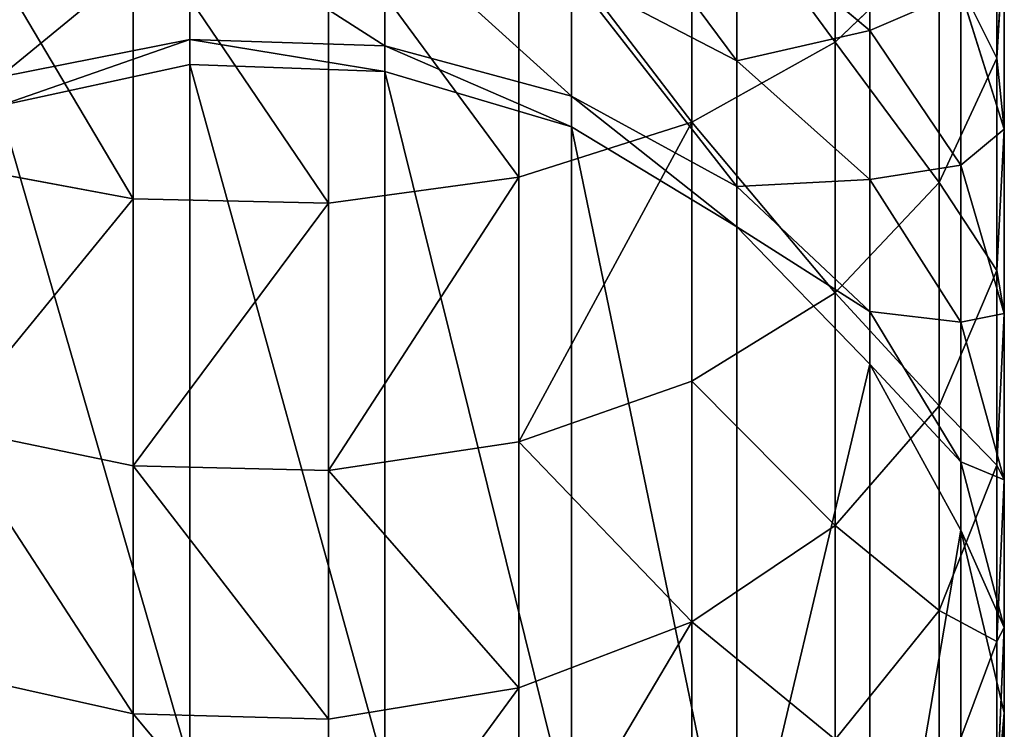
# Model space of a CAD drawing. Units: centimetres. Extents: x -3 to 128, y -97 to 24.
# Drawn here: x 72 to 74, y -10 to -9 of the extents above; entities that cross this region are included whole.
import ezdxf

# ---------------------------------------------------------------- set-up
doc = ezdxf.new("R2010")
doc.units = ezdxf.units.CM
doc.layers.get('0').update_dxf_attribs({"true_color": 0xff5454})
doc.layers.add('stal', color=7, linetype='Continuous', true_color=0x006699)

# ---------------------------------------------------------------- blocks, each defined once
blk = doc.blocks.new('Group#7')
at = {"color": 9, "true_color": 0xc6c6c6}
for p, q in [((2.6479, 5.7645, 21.0872), (2.6479, 6.2986, 21.4569)), ((2.9722, 5.7322, 20.148), (2.9722, 6.1898, 20.5235)), ((2.3607, 6.1561, 21.682), (2.3607, 5.6041, 21.2998)), ((2.7175, 5.7878, 18.5874), (2.7175, 6.118, 18.9636)), ((2.0144, 5.494, 21.4458), (2.0144, 6.0582, 21.8365)), ((1.2413, 5.4506, 21.5033), (1.2413, 6.0197, 21.8973)), ((1.3545, 5.7701, 17.4513), (1.3545, 6.0077, 17.8328)), ((1.6326, 5.4416, 21.5152), (1.6326, 6.0117, 21.9099)), ((2.4513, 5.7271, 18.0238), (2.4513, 6.0115, 18.4068)), ((2.4513, 6.0115, 18.4068), (2.7175, 5.7878, 18.5874)), ((1.7458, 5.7572, 17.4587), (1.7458, 5.9953, 17.8411)), ((2.9871, 5.9928, 19.8556), (2.9722, 5.7322, 20.148)), ((2.9871, 5.5903, 19.4663), (2.9871, 5.9928, 19.8556)), ((2.8565, 5.9643, 20.8224), (2.6479, 5.7645, 21.0872)), ((2.8565, 5.4831, 20.4275), (2.8565, 5.9643, 20.8224)), ((2.1199, 5.6565, 17.5158), (2.1199, 5.8996, 17.9063)), ((2.1199, 5.8996, 17.9063), (2.4513, 5.7271, 18.0238)), ((2.9002, 5.5182, 18.8053), (2.9002, 5.867, 19.2027)), ((2.9002, 5.867, 19.2027), (2.9871, 5.5903, 19.4663)), ((2.7175, 5.4895, 18.1856), (2.7175, 5.7878, 18.5874)), ((2.7175, 5.7878, 18.5874), (2.9002, 5.5182, 18.8053)), ((0.9727, 5.6945, 17.4942), (1.3545, 5.7701, 17.4513)), ((1.3545, 5.72, 17.354), (1.3545, 5.7701, 17.4513)), ((1.3545, 5.7701, 17.4513), (1.7458, 5.7572, 17.4587)), ((2.6479, 5.7645, 21.0872), (2.3607, 5.6041, 21.2998)), ((2.6479, 5.2624, 20.6751), (2.6479, 5.7645, 21.0872)), ((1.7458, 5.7572, 17.4587), (2.1199, 5.6565, 17.5158)), ((1.7458, 5.7057, 17.3587), (1.7458, 5.7572, 17.4587)), ((2.4513, 5.4749, 17.6189), (2.4513, 5.7271, 18.0238)), ((2.4513, 5.7271, 18.0238), (2.7175, 5.4895, 18.1856)), ((2.9722, 5.7322, 20.148), (2.8565, 5.4831, 20.4275)), ((2.9722, 5.3067, 19.7364), (2.9722, 5.7322, 20.148)), ((0.9727, 5.6367, 17.3818), (1.3545, 5.72, 17.354)), ((1.3545, 4.3162, 9.1259), (1.3545, 5.72, 17.354)), ((1.3545, 5.72, 17.354), (1.7458, 5.7057, 17.3587)), ((1.7458, 5.7057, 17.3587), (2.1199, 5.5947, 17.3958)), ((1.7458, 4.3058, 9.1537), (1.7458, 5.7057, 17.3587)), ((2.1199, 5.5947, 17.3958), (2.1199, 5.6565, 17.5158)), ((2.1199, 5.6565, 17.5158), (2.4513, 5.4749, 17.6189)), ((2.3607, 5.6041, 21.2998), (2.0144, 5.494, 21.4458)), ((2.3607, 5.6041, 21.2998), (2.3607, 5.0851, 20.8739)), ((2.1199, 4.1959, 9.1973), (2.1199, 5.5947, 17.3958)), ((2.1199, 5.5947, 17.3958), (2.4513, 5.3945, 17.4626)), ((2.9871, 5.5903, 19.4663), (2.9722, 5.3067, 19.7364)), ((2.9871, 5.2209, 19.0454), (2.9871, 5.5903, 19.4663)), ((1.2413, 5.4506, 21.5033), (0.8672, 5.5203, 21.4109)), ((2.9002, 5.203, 18.3807), (2.9002, 5.5182, 18.8053)), ((2.9002, 5.5182, 18.8053), (2.9871, 5.2209, 19.0454)), ((2.0144, 5.494, 21.4458), (1.6326, 5.4416, 21.5152)), ((2.0144, 4.9634, 21.0105), (2.0144, 5.494, 21.4458)), ((2.7175, 5.4895, 18.1856), (2.9002, 5.203, 18.3807)), ((2.7175, 5.2249, 17.7607), (2.7175, 5.4895, 18.1856)), ((2.4513, 5.4749, 17.6189), (2.7175, 5.2249, 17.7607)), ((2.4513, 5.3945, 17.4626), (2.4513, 5.4749, 17.6189)), ((2.8565, 5.4831, 20.4275), (2.6479, 5.2624, 20.6751)), ((2.8565, 5.0356, 19.9946), (2.8565, 5.4831, 20.4275)), ((1.2413, 4.9155, 21.0642), (1.2413, 5.4506, 21.5033)), ((1.6326, 5.4416, 21.5152), (1.2413, 5.4506, 21.5033)), ((1.6326, 4.9056, 21.0754), (1.6326, 5.4416, 21.5152)), ((2.4513, 3.994, 9.2538), (2.4513, 5.3945, 17.4626)), ((2.4513, 5.3945, 17.4626), (2.7175, 5.1188, 17.5546)), ((2.9722, 5.3067, 19.7364), (2.8565, 5.0356, 19.9946)), ((2.9722, 4.9163, 19.2915), (2.9722, 5.3067, 19.7364)), ((2.6479, 5.2624, 20.6751), (2.3607, 5.0851, 20.8739)), ((2.6479, 4.7955, 20.2234), (2.6479, 5.2624, 20.6751)), ((2.7175, 5.2249, 17.7607), (2.9002, 4.9234, 17.9318)), ((2.7175, 5.1188, 17.5546), (2.7175, 5.2249, 17.7607)), ((2.9871, 5.2209, 19.0454), (2.9722, 4.9163, 19.2915)), ((2.9871, 4.8871, 18.5957), (2.9871, 5.2209, 19.0454)), ((2.9002, 4.9234, 17.9318), (2.9002, 5.203, 18.3807)), ((2.9002, 5.203, 18.3807), (2.9871, 4.8871, 18.5957)), ((2.7175, 3.7138, 9.3193), (2.7175, 5.1188, 17.5546)), ((2.7175, 5.1188, 17.5546), (2.9002, 4.7864, 17.6656)), ((2.3607, 5.0851, 20.8739), (2.0144, 4.9634, 21.0105)), ((2.3607, 5.0851, 20.8739), (2.3607, 4.6026, 20.4071)), ((2.8565, 5.0356, 19.9946), (2.6479, 4.7955, 20.2234)), ((2.8565, 4.625, 19.5267), (2.8565, 5.0356, 19.9946)), ((1.2413, 4.9155, 21.0642), (0.8672, 4.9925, 20.9778)), ((2.0144, 4.9634, 21.0105), (1.6326, 4.9056, 21.0754)), ((2.0144, 4.4702, 20.5333), (2.0144, 4.9634, 21.0105)), ((1.6326, 4.9056, 21.0754), (1.2413, 4.9155, 21.0642)), ((1.2413, 4.418, 20.583), (1.2413, 4.9155, 21.0642)), ((2.9722, 4.9163, 19.2915), (2.8565, 4.625, 19.5267)), ((2.9002, 4.9234, 17.9318), (2.9871, 4.5911, 18.1204)), ((2.9002, 4.7864, 17.6656), (2.9002, 4.9234, 17.9318)), ((2.9722, 4.5634, 18.8162), (2.9722, 4.9163, 19.2915)), ((1.6326, 4.4072, 20.5933), (1.6326, 4.9056, 21.0754)), ((2.9871, 4.8871, 18.5957), (2.9722, 4.5634, 18.8162)), ((2.9871, 4.5911, 18.1204), (2.9871, 4.8871, 18.5957)), ((2.6479, 4.7955, 20.2234), (2.3607, 4.6026, 20.4071)), ((2.6479, 4.367, 19.7352), (2.6479, 4.7955, 20.2234)), ((2.9002, 3.3744, 9.3893), (2.9002, 4.7864, 17.6656)), ((2.9002, 4.7864, 17.6656), (2.9871, 4.42, 17.7879)), ((2.8565, 4.625, 19.5267), (2.6479, 4.367, 19.7352)), ((2.8565, 4.2539, 19.0269), (2.8565, 4.625, 19.5267)), ((2.3607, 4.6026, 20.4071), (2.0144, 4.4702, 20.5333)), ((2.3607, 4.6026, 20.4071), (2.3607, 4.1598, 19.9025)), ((2.9871, 4.5911, 18.1204), (2.9722, 4.2505, 18.3137)), ((2.9871, 4.42, 17.7879), (2.9871, 4.5911, 18.1204)), ((2.9722, 4.5634, 18.8162), (2.8565, 4.2539, 19.0269)), ((2.9722, 4.2505, 18.3137), (2.9722, 4.5634, 18.8162)), ((1.2413, 4.418, 20.583), (0.8672, 4.5019, 20.5031)), ((2.0144, 4.4702, 20.5333), (1.6326, 4.4072, 20.5933)), ((2.0144, 4.0175, 20.0175), (2.0144, 4.4702, 20.5333)), ((2.9871, 4.42, 17.7879), (2.9722, 4.0444, 17.9133)), ((2.9871, 2.999, 9.4592), (2.9871, 4.42, 17.7879)), ((1.2413, 3.9615, 20.0627), (1.2413, 4.418, 20.583)), ((1.6326, 4.4072, 20.5933), (1.2413, 4.418, 20.583)), ((1.6326, 3.9499, 20.0721), (1.6326, 4.4072, 20.5933))]:
    blk.add_line(p, q, dxfattribs=at)
mesh = blk.add_polyface(dxfattribs=at)
corners = [(2.8565, 5.9643, 20.8224), (2.6479, 6.2986, 21.4569), (2.6479, 5.7645, 21.0872), (2.8565, 6.4762, 21.1767)]
mesh.append_faces([[corners[k] for k in face] for face in [(0, 1, 2), (1, 0, 3)]], dxfattribs={"vtx0": -1, "color": 9})
mesh = blk.add_polyface(dxfattribs=at)
corners = [(2.9871, 5.9928, 19.8556), (2.9722, 6.1898, 20.5235), (2.9722, 5.7322, 20.148), (2.9871, 6.4257, 20.2109)]
mesh.append_faces([[corners[k] for k in face] for face in [(0, 1, 2), (1, 0, 3)]], dxfattribs={"vtx0": -1, "color": 9})
mesh = blk.add_polyface(dxfattribs=at)
corners = [(2.4513, 6.0115, 18.4068), (2.7175, 6.118, 18.9636), (2.7175, 5.7878, 18.5874), (2.4513, 6.3261, 18.7654)]
mesh.append_faces([[corners[k] for k in face] for face in [(0, 1, 2), (1, 0, 3)]], dxfattribs={"vtx0": -1, "color": 9})
mesh = blk.add_polyface(dxfattribs=at)
corners = [(2.6479, 5.7645, 21.0872), (2.3607, 6.1561, 21.682), (2.3607, 5.6041, 21.2998), (2.6479, 6.2986, 21.4569)]
mesh.append_faces([[corners[k] for k in face] for face in [(0, 1, 2), (1, 0, 3)]], dxfattribs={"vtx0": -1, "color": 9})
mesh = blk.add_polyface(dxfattribs=at)
corners = [(2.9002, 5.867, 19.2027), (2.9871, 5.9928, 19.8556), (2.9871, 5.5903, 19.4663), (2.9002, 6.247, 19.5704)]
mesh.append_faces([[corners[k] for k in face] for face in [(0, 1, 2), (1, 0, 3)]], dxfattribs={"vtx0": -1, "color": 9})
mesh = blk.add_polyface(dxfattribs=at)
corners = [(2.9722, 5.7322, 20.148), (2.8565, 5.9643, 20.8224), (2.8565, 5.4831, 20.4275), (2.9722, 6.1898, 20.5235)]
mesh.append_faces([[corners[k] for k in face] for face in [(0, 1, 2), (1, 0, 3)]], dxfattribs={"vtx0": -1, "color": 9})
mesh = blk.add_polyface(dxfattribs=at)
corners = [(2.1199, 6.1738, 18.2756), (2.4513, 5.7271, 18.0238), (2.1199, 5.8996, 17.9063), (2.4513, 6.0115, 18.4068)]
mesh.append_faces([[corners[k] for k in face] for face in [(0, 1, 2), (1, 0, 3)]], dxfattribs={"vtx0": -1, "color": 9})
mesh = blk.add_polyface(dxfattribs=at)
corners = [(2.3607, 5.6041, 21.2998), (2.0144, 6.0582, 21.8365), (2.0144, 5.494, 21.4458), (2.3607, 6.1561, 21.682)]
mesh.append_faces([[corners[k] for k in face] for face in [(0, 1, 2), (1, 0, 3)]], dxfattribs={"vtx0": -1, "color": 9})
mesh = blk.add_polyface(dxfattribs=at)
corners = [(2.7175, 5.7878, 18.5874), (2.9002, 5.867, 19.2027), (2.9002, 5.5182, 18.8053), (2.7175, 6.118, 18.9636)]
mesh.append_faces([[corners[k] for k in face] for face in [(0, 1, 2), (1, 0, 3)]], dxfattribs={"vtx0": -1, "color": 9})
mesh = blk.add_polyface(dxfattribs=at)
corners = [(1.2413, 5.4506, 21.5033), (0.8672, 6.0816, 21.7995), (0.8672, 5.5203, 21.4109), (1.2413, 6.0197, 21.8973)]
mesh.append_faces([[corners[k] for k in face] for face in [(0, 1, 2), (1, 0, 3)]], dxfattribs={"vtx0": -1, "color": 9})
mesh = blk.add_polyface(dxfattribs=at)
corners = [(2.0144, 5.494, 21.4458), (1.6326, 6.0117, 21.9099), (1.6326, 5.4416, 21.5152), (2.0144, 6.0582, 21.8365)]
mesh.append_faces([[corners[k] for k in face] for face in [(0, 1, 2), (1, 0, 3)]], dxfattribs={"vtx0": -1, "color": 9})
mesh = blk.add_polyface(dxfattribs=at)
corners = [(1.6326, 5.4416, 21.5152), (1.2413, 6.0197, 21.8973), (1.2413, 5.4506, 21.5033), (1.6326, 6.0117, 21.9099)]
mesh.append_faces([[corners[k] for k in face] for face in [(0, 1, 2), (1, 0, 3)]], dxfattribs={"vtx0": -1, "color": 9})
mesh = blk.add_polyface(dxfattribs=at)
corners = [(0.9727, 5.6945, 17.4942), (1.3545, 6.0077, 17.8328), (1.3545, 5.7701, 17.4513), (0.9727, 5.9358, 17.8817)]
mesh.append_faces([[corners[k] for k in face] for face in [(0, 1, 2), (1, 0, 3)]], dxfattribs={"vtx0": -1, "color": 9})
mesh = blk.add_polyface(dxfattribs=at)
corners = [(1.3545, 6.0077, 17.8328), (1.7458, 5.7572, 17.4587), (1.3545, 5.7701, 17.4513), (1.7458, 5.9953, 17.8411)]
mesh.append_faces([[corners[k] for k in face] for face in [(0, 1, 2), (1, 0, 3)]], dxfattribs={"vtx0": -1, "color": 9})
mesh = blk.add_polyface(dxfattribs=at)
corners = [(2.4513, 5.7271, 18.0238), (2.7175, 5.7878, 18.5874), (2.7175, 5.4895, 18.1856), (2.4513, 6.0115, 18.4068)]
mesh.append_faces([[corners[k] for k in face] for face in [(0, 1, 2), (1, 0, 3)]], dxfattribs={"vtx0": -1, "color": 9})
mesh = blk.add_polyface(dxfattribs=at)
corners = [(1.7458, 5.9953, 17.8411), (2.1199, 5.6565, 17.5158), (1.7458, 5.7572, 17.4587), (2.1199, 5.8996, 17.9063)]
mesh.append_faces([[corners[k] for k in face] for face in [(0, 1, 2), (1, 0, 3)]], dxfattribs={"vtx0": -1, "color": 9})
mesh = blk.add_polyface(dxfattribs=at)
corners = [(2.9871, 5.5903, 19.4663), (2.9722, 5.7322, 20.148), (2.9722, 5.3067, 19.7364), (2.9871, 5.9928, 19.8556)]
mesh.append_faces([[corners[k] for k in face] for face in [(0, 1, 2), (1, 0, 3)]], dxfattribs={"vtx0": -1, "color": 9})
mesh = blk.add_polyface(dxfattribs=at)
corners = [(2.8565, 5.4831, 20.4275), (2.6479, 5.7645, 21.0872), (2.6479, 5.2624, 20.6751), (2.8565, 5.9643, 20.8224)]
mesh.append_faces([[corners[k] for k in face] for face in [(0, 1, 2), (1, 0, 3)]], dxfattribs={"vtx0": -1, "color": 9})
mesh = blk.add_polyface(dxfattribs=at)
corners = [(2.1199, 5.8996, 17.9063), (2.4513, 5.4749, 17.6189), (2.1199, 5.6565, 17.5158), (2.4513, 5.7271, 18.0238)]
mesh.append_faces([[corners[k] for k in face] for face in [(0, 1, 2), (1, 0, 3)]], dxfattribs={"vtx0": -1, "color": 9})
mesh = blk.add_polyface(dxfattribs=at)
corners = [(2.9002, 5.5182, 18.8053), (2.9871, 5.5903, 19.4663), (2.9871, 5.2209, 19.0454), (2.9002, 5.867, 19.2027)]
mesh.append_faces([[corners[k] for k in face] for face in [(0, 1, 2), (1, 0, 3)]], dxfattribs={"vtx0": -1, "color": 9})
mesh = blk.add_polyface(dxfattribs=at)
corners = [(2.7175, 5.4895, 18.1856), (2.9002, 5.5182, 18.8053), (2.9002, 5.203, 18.3807), (2.7175, 5.7878, 18.5874)]
mesh.append_faces([[corners[k] for k in face] for face in [(0, 1, 2), (1, 0, 3)]], dxfattribs={"vtx0": -1, "color": 9})
mesh = blk.add_polyface(dxfattribs=at)
corners = [(0.9727, 5.6367, 17.3818), (1.3545, 5.7701, 17.4513), (1.3545, 5.72, 17.354), (0.9727, 5.6945, 17.4942)]
mesh.append_faces([[corners[k] for k in face] for face in [(0, 1, 2), (1, 0, 3)]], dxfattribs={"vtx0": -1, "color": 9})
mesh = blk.add_polyface(dxfattribs=at)
corners = [(1.3545, 5.7701, 17.4513), (1.7458, 5.7057, 17.3587), (1.3545, 5.72, 17.354), (1.7458, 5.7572, 17.4587)]
mesh.append_faces([[corners[k] for k in face] for face in [(0, 1, 2), (1, 0, 3)]], dxfattribs={"vtx0": -1, "color": 9})
mesh = blk.add_polyface(dxfattribs=at)
corners = [(2.6479, 5.2624, 20.6751), (2.3607, 5.6041, 21.2998), (2.3607, 5.0851, 20.8739), (2.6479, 5.7645, 21.0872)]
mesh.append_faces([[corners[k] for k in face] for face in [(0, 1, 2), (1, 0, 3)]], dxfattribs={"vtx0": -1, "color": 9})
mesh = blk.add_polyface(dxfattribs=at)
corners = [(1.7458, 5.7572, 17.4587), (2.1199, 5.5947, 17.3958), (1.7458, 5.7057, 17.3587), (2.1199, 5.6565, 17.5158)]
mesh.append_faces([[corners[k] for k in face] for face in [(0, 1, 2), (1, 0, 3)]], dxfattribs={"vtx0": -1, "color": 9})
mesh = blk.add_polyface(dxfattribs=at)
corners = [(2.4513, 5.4749, 17.6189), (2.7175, 5.4895, 18.1856), (2.7175, 5.2249, 17.7607), (2.4513, 5.7271, 18.0238)]
mesh.append_faces([[corners[k] for k in face] for face in [(0, 1, 2), (1, 0, 3)]], dxfattribs={"vtx0": -1, "color": 9})
mesh = blk.add_polyface(dxfattribs=at)
corners = [(2.9722, 5.3067, 19.7364), (2.8565, 5.4831, 20.4275), (2.8565, 5.0356, 19.9946), (2.9722, 5.7322, 20.148)]
mesh.append_faces([[corners[k] for k in face] for face in [(0, 1, 2), (1, 0, 3)]], dxfattribs={"vtx0": -1, "color": 9})
mesh = blk.add_polyface(dxfattribs=at)
corners = [(0.9727, 5.6367, 17.3818), (1.3545, 4.3162, 9.1259), (0.9727, 4.2264, 9.1158), (1.3545, 5.72, 17.354)]
mesh.append_faces([[corners[k] for k in face] for face in [(0, 1, 2), (1, 0, 3)]], dxfattribs={"vtx0": -1, "color": 9})
mesh = blk.add_polyface(dxfattribs=at)
corners = [(1.3545, 5.72, 17.354), (1.7458, 4.3058, 9.1537), (1.3545, 4.3162, 9.1259), (1.7458, 5.7057, 17.3587)]
mesh.append_faces([[corners[k] for k in face] for face in [(0, 1, 2), (1, 0, 3)]], dxfattribs={"vtx0": -1, "color": 9})
mesh = blk.add_polyface(dxfattribs=at)
corners = [(1.7458, 5.7057, 17.3587), (2.1199, 4.1959, 9.1973), (1.7458, 4.3058, 9.1537), (2.1199, 5.5947, 17.3958)]
mesh.append_faces([[corners[k] for k in face] for face in [(0, 1, 2), (1, 0, 3)]], dxfattribs={"vtx0": -1, "color": 9})
mesh = blk.add_polyface(dxfattribs=at)
corners = [(2.1199, 5.6565, 17.5158), (2.4513, 5.3945, 17.4626), (2.1199, 5.5947, 17.3958), (2.4513, 5.4749, 17.6189)]
mesh.append_faces([[corners[k] for k in face] for face in [(0, 1, 2), (1, 0, 3)]], dxfattribs={"vtx0": -1, "color": 9})
mesh = blk.add_polyface(dxfattribs=at)
corners = [(2.0144, 4.9634, 21.0105), (2.3607, 5.6041, 21.2998), (2.0144, 5.494, 21.4458), (2.3607, 5.0851, 20.8739)]
mesh.append_faces([[corners[k] for k in face] for face in [(0, 1, 2), (1, 0, 3)]], dxfattribs={"vtx0": -1, "color": 9})
mesh = blk.add_polyface(dxfattribs=at)
corners = [(2.1199, 5.5947, 17.3958), (2.4513, 3.994, 9.2538), (2.1199, 4.1959, 9.1973), (2.4513, 5.3945, 17.4626)]
mesh.append_faces([[corners[k] for k in face] for face in [(0, 1, 2), (1, 0, 3)]], dxfattribs={"vtx0": -1, "color": 9})
mesh = blk.add_polyface(dxfattribs=at)
corners = [(2.9871, 5.2209, 19.0454), (2.9722, 5.3067, 19.7364), (2.9722, 4.9163, 19.2915), (2.9871, 5.5903, 19.4663)]
mesh.append_faces([[corners[k] for k in face] for face in [(0, 1, 2), (1, 0, 3)]], dxfattribs={"vtx0": -1, "color": 9})
mesh = blk.add_polyface(dxfattribs=at)
corners = [(0.8672, 4.9925, 20.9778), (1.2413, 5.4506, 21.5033), (0.8672, 5.5203, 21.4109), (1.2413, 4.9155, 21.0642)]
mesh.append_faces([[corners[k] for k in face] for face in [(0, 1, 2), (1, 0, 3)]], dxfattribs={"vtx0": -1, "color": 9})
mesh = blk.add_polyface(dxfattribs=at)
corners = [(2.9002, 5.203, 18.3807), (2.9871, 5.2209, 19.0454), (2.9871, 4.8871, 18.5957), (2.9002, 5.5182, 18.8053)]
mesh.append_faces([[corners[k] for k in face] for face in [(0, 1, 2), (1, 0, 3)]], dxfattribs={"vtx0": -1, "color": 9})
mesh = blk.add_polyface(dxfattribs=at)
corners = [(1.6326, 4.9056, 21.0754), (2.0144, 5.494, 21.4458), (1.6326, 5.4416, 21.5152), (2.0144, 4.9634, 21.0105)]
mesh.append_faces([[corners[k] for k in face] for face in [(0, 1, 2), (1, 0, 3)]], dxfattribs={"vtx0": -1, "color": 9})
mesh = blk.add_polyface(dxfattribs=at)
corners = [(2.7175, 5.2249, 17.7607), (2.9002, 5.203, 18.3807), (2.9002, 4.9234, 17.9318), (2.7175, 5.4895, 18.1856)]
mesh.append_faces([[corners[k] for k in face] for face in [(0, 1, 2), (1, 0, 3)]], dxfattribs={"vtx0": -1, "color": 9})
mesh = blk.add_polyface(dxfattribs=at)
corners = [(2.4513, 5.3945, 17.4626), (2.7175, 5.2249, 17.7607), (2.7175, 5.1188, 17.5546), (2.4513, 5.4749, 17.6189)]
mesh.append_faces([[corners[k] for k in face] for face in [(0, 1, 2), (1, 0, 3)]], dxfattribs={"vtx0": -1, "color": 9})
mesh = blk.add_polyface(dxfattribs=at)
corners = [(2.8565, 5.0356, 19.9946), (2.6479, 5.2624, 20.6751), (2.6479, 4.7955, 20.2234), (2.8565, 5.4831, 20.4275)]
mesh.append_faces([[corners[k] for k in face] for face in [(0, 1, 2), (1, 0, 3)]], dxfattribs={"vtx0": -1, "color": 9})
mesh = blk.add_polyface(dxfattribs=at)
corners = [(1.2413, 4.9155, 21.0642), (1.6326, 5.4416, 21.5152), (1.2413, 5.4506, 21.5033), (1.6326, 4.9056, 21.0754)]
mesh.append_faces([[corners[k] for k in face] for face in [(0, 1, 2), (1, 0, 3)]], dxfattribs={"vtx0": -1, "color": 9})
mesh = blk.add_polyface(dxfattribs=at)
corners = [(2.4513, 3.994, 9.2538), (2.7175, 5.1188, 17.5546), (2.7175, 3.7138, 9.3193), (2.4513, 5.3945, 17.4626)]
mesh.append_faces([[corners[k] for k in face] for face in [(0, 1, 2), (1, 0, 3)]], dxfattribs={"vtx0": -1, "color": 9})
mesh = blk.add_polyface(dxfattribs=at)
corners = [(2.9722, 4.9163, 19.2915), (2.8565, 5.0356, 19.9946), (2.8565, 4.625, 19.5267), (2.9722, 5.3067, 19.7364)]
mesh.append_faces([[corners[k] for k in face] for face in [(0, 1, 2), (1, 0, 3)]], dxfattribs={"vtx0": -1, "color": 9})
mesh = blk.add_polyface(dxfattribs=at)
corners = [(2.6479, 4.7955, 20.2234), (2.3607, 5.0851, 20.8739), (2.3607, 4.6026, 20.4071), (2.6479, 5.2624, 20.6751)]
mesh.append_faces([[corners[k] for k in face] for face in [(0, 1, 2), (1, 0, 3)]], dxfattribs={"vtx0": -1, "color": 9})
mesh = blk.add_polyface(dxfattribs=at)
corners = [(2.7175, 5.1188, 17.5546), (2.9002, 4.9234, 17.9318), (2.9002, 4.7864, 17.6656), (2.7175, 5.2249, 17.7607)]
mesh.append_faces([[corners[k] for k in face] for face in [(0, 1, 2), (1, 0, 3)]], dxfattribs={"vtx0": -1, "color": 9})
mesh = blk.add_polyface(dxfattribs=at)
corners = [(2.9871, 4.8871, 18.5957), (2.9722, 4.9163, 19.2915), (2.9722, 4.5634, 18.8162), (2.9871, 5.2209, 19.0454)]
mesh.append_faces([[corners[k] for k in face] for face in [(0, 1, 2), (1, 0, 3)]], dxfattribs={"vtx0": -1, "color": 9})
mesh = blk.add_polyface(dxfattribs=at)
corners = [(2.9002, 4.9234, 17.9318), (2.9871, 4.8871, 18.5957), (2.9871, 4.5911, 18.1204), (2.9002, 5.203, 18.3807)]
mesh.append_faces([[corners[k] for k in face] for face in [(0, 1, 2), (1, 0, 3)]], dxfattribs={"vtx0": -1, "color": 9})
mesh = blk.add_polyface(dxfattribs=at)
corners = [(2.7175, 3.7138, 9.3193), (2.9002, 4.7864, 17.6656), (2.9002, 3.3744, 9.3893), (2.7175, 5.1188, 17.5546)]
mesh.append_faces([[corners[k] for k in face] for face in [(0, 1, 2), (1, 0, 3)]], dxfattribs={"vtx0": -1, "color": 9})
mesh = blk.add_polyface(dxfattribs=at)
corners = [(2.3607, 4.6026, 20.4071), (2.0144, 4.9634, 21.0105), (2.0144, 4.4702, 20.5333), (2.3607, 5.0851, 20.8739)]
mesh.append_faces([[corners[k] for k in face] for face in [(0, 1, 2), (1, 0, 3)]], dxfattribs={"vtx0": -1, "color": 9})
mesh = blk.add_polyface(dxfattribs=at)
corners = [(2.8565, 4.625, 19.5267), (2.6479, 4.7955, 20.2234), (2.6479, 4.367, 19.7352), (2.8565, 5.0356, 19.9946)]
mesh.append_faces([[corners[k] for k in face] for face in [(0, 1, 2), (1, 0, 3)]], dxfattribs={"vtx0": -1, "color": 9})
mesh = blk.add_polyface(dxfattribs=at)
corners = [(1.2413, 4.418, 20.583), (0.8672, 4.9925, 20.9778), (0.8672, 4.5019, 20.5031), (1.2413, 4.9155, 21.0642)]
mesh.append_faces([[corners[k] for k in face] for face in [(0, 1, 2), (1, 0, 3)]], dxfattribs={"vtx0": -1, "color": 9})
mesh = blk.add_polyface(dxfattribs=at)
corners = [(2.0144, 4.4702, 20.5333), (1.6326, 4.9056, 21.0754), (1.6326, 4.4072, 20.5933), (2.0144, 4.9634, 21.0105)]
mesh.append_faces([[corners[k] for k in face] for face in [(0, 1, 2), (1, 0, 3)]], dxfattribs={"vtx0": -1, "color": 9})
mesh = blk.add_polyface(dxfattribs=at)
corners = [(1.6326, 4.4072, 20.5933), (1.2413, 4.9155, 21.0642), (1.2413, 4.418, 20.583), (1.6326, 4.9056, 21.0754)]
mesh.append_faces([[corners[k] for k in face] for face in [(0, 1, 2), (1, 0, 3)]], dxfattribs={"vtx0": -1, "color": 9})
mesh = blk.add_polyface(dxfattribs=at)
corners = [(2.9722, 4.5634, 18.8162), (2.8565, 4.625, 19.5267), (2.8565, 4.2539, 19.0269), (2.9722, 4.9163, 19.2915)]
mesh.append_faces([[corners[k] for k in face] for face in [(0, 1, 2), (1, 0, 3)]], dxfattribs={"vtx0": -1, "color": 9})
mesh = blk.add_polyface(dxfattribs=at)
corners = [(2.9002, 4.7864, 17.6656), (2.9871, 4.5911, 18.1204), (2.9871, 4.42, 17.7879), (2.9002, 4.9234, 17.9318)]
mesh.append_faces([[corners[k] for k in face] for face in [(0, 1, 2), (1, 0, 3)]], dxfattribs={"vtx0": -1, "color": 9})
mesh = blk.add_polyface(dxfattribs=at)
corners = [(2.9871, 4.5911, 18.1204), (2.9722, 4.5634, 18.8162), (2.9722, 4.2505, 18.3137), (2.9871, 4.8871, 18.5957)]
mesh.append_faces([[corners[k] for k in face] for face in [(0, 1, 2), (1, 0, 3)]], dxfattribs={"vtx0": -1, "color": 9})
mesh = blk.add_polyface(dxfattribs=at)
corners = [(2.6479, 4.367, 19.7352), (2.3607, 4.6026, 20.4071), (2.3607, 4.1598, 19.9025), (2.6479, 4.7955, 20.2234)]
mesh.append_faces([[corners[k] for k in face] for face in [(0, 1, 2), (1, 0, 3)]], dxfattribs={"vtx0": -1, "color": 9})
mesh = blk.add_polyface(dxfattribs=at)
corners = [(2.9002, 3.3744, 9.3893), (2.9871, 4.42, 17.7879), (2.9871, 2.999, 9.4592), (2.9002, 4.7864, 17.6656)]
mesh.append_faces([[corners[k] for k in face] for face in [(0, 1, 2), (1, 0, 3)]], dxfattribs={"vtx0": -1, "color": 9})
mesh = blk.add_polyface(dxfattribs=at)
corners = [(2.8565, 4.2539, 19.0269), (2.6479, 4.367, 19.7352), (2.6479, 3.9798, 19.2136), (2.8565, 4.625, 19.5267)]
mesh.append_faces([[corners[k] for k in face] for face in [(0, 1, 2), (1, 0, 3)]], dxfattribs={"vtx0": -1, "color": 9})
mesh = blk.add_polyface(dxfattribs=at)
corners = [(2.3607, 4.6026, 20.4071), (2.0144, 4.0175, 20.0175), (2.3607, 4.1598, 19.9025), (2.0144, 4.4702, 20.5333)]
mesh.append_faces([[corners[k] for k in face] for face in [(0, 1, 2), (1, 0, 3)]], dxfattribs={"vtx0": -1, "color": 9})
mesh = blk.add_polyface(dxfattribs=at)
corners = [(2.9871, 4.42, 17.7879), (2.9722, 4.2505, 18.3137), (2.9722, 4.0444, 17.9133), (2.9871, 4.5911, 18.1204)]
mesh.append_faces([[corners[k] for k in face] for face in [(0, 1, 2), (1, 0, 3)]], dxfattribs={"vtx0": -1, "color": 9})
mesh = blk.add_polyface(dxfattribs=at)
corners = [(2.9722, 4.2505, 18.3137), (2.8565, 4.2539, 19.0269), (2.8565, 3.9248, 18.4984), (2.9722, 4.5634, 18.8162)]
mesh.append_faces([[corners[k] for k in face] for face in [(0, 1, 2), (1, 0, 3)]], dxfattribs={"vtx0": -1, "color": 9})
mesh = blk.add_polyface(dxfattribs=at)
corners = [(1.2413, 3.9615, 20.0627), (0.8672, 4.5019, 20.5031), (0.8672, 4.0515, 19.99), (1.2413, 4.418, 20.583)]
mesh.append_faces([[corners[k] for k in face] for face in [(0, 1, 2), (1, 0, 3)]], dxfattribs={"vtx0": -1, "color": 9})
mesh = blk.add_polyface(dxfattribs=at)
corners = [(2.0144, 4.4702, 20.5333), (1.6326, 3.9499, 20.0721), (2.0144, 4.0175, 20.0175), (1.6326, 4.4072, 20.5933)]
mesh.append_faces([[corners[k] for k in face] for face in [(0, 1, 2), (1, 0, 3)]], dxfattribs={"vtx0": -1, "color": 9})
mesh = blk.add_polyface(dxfattribs=at)
corners = [(2.9871, 2.999, 9.4592), (2.9722, 4.0444, 17.9133), (2.9722, 2.6131, 9.524), (2.9871, 4.42, 17.7879)]
mesh.append_faces([[corners[k] for k in face] for face in [(0, 1, 2), (1, 0, 3)]], dxfattribs={"vtx0": -1, "color": 9})
mesh = blk.add_polyface(dxfattribs=at)
corners = [(1.6326, 3.9499, 20.0721), (1.2413, 4.418, 20.583), (1.2413, 3.9615, 20.0627), (1.6326, 4.4072, 20.5933)]
mesh.append_faces([[corners[k] for k in face] for face in [(0, 1, 2), (1, 0, 3)]], dxfattribs={"vtx0": -1, "color": 9})
blk = doc.blocks.new('Component#1')
blk.add_blockref('Group#7', (0, 10.3764, 0.7883))

msp = doc.modelspace()

# ---------------------------------------------------------------- block references
at = {"layer": 'stal'}
msp.add_blockref('Component#1', (71.2631, -25.2078, 47.2142), dxfattribs=at)

doc.saveas('drawing.dxf')
